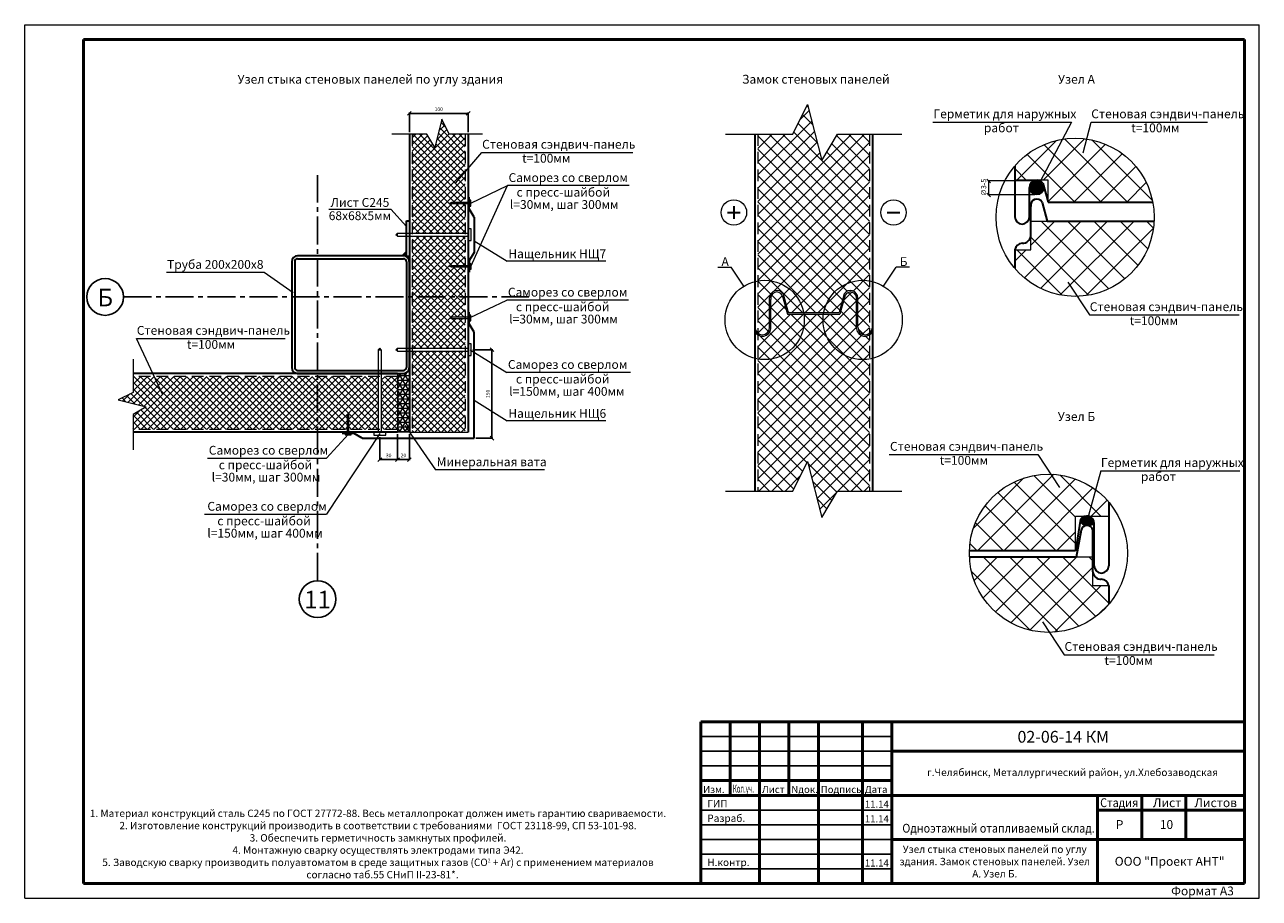
# Model space of a CAD drawing. Units: millimetres. Extents: x -2791 to 6437, y -12076 to -4266.
# Drawn here: x 1076 to 1496, y -11952 to -11655 of the extents above; entities that cross this region are included whole.
import ezdxf
from ezdxf.enums import TextEntityAlignment as Align

# ---------------------------------------------------------------- set-up
doc = ezdxf.new("R2010")
doc.units = ezdxf.units.MM
for name, pattern in [('DASHED', [0.75, 0.5, -0.25]), ('осевая', [50.8, 31.75, -6.35, 6.35, -6.35]), ('осевая2', [28.575, 19.05, -3.175, 3.175, -3.175])]:
    doc.linetypes.add(name, pattern=pattern)
doc.layers.add('Оси', color=7, linetype='осевая')
for name, color, linetype, lineweight in [('Основная 0.15мм', 7, 'Continuous', 15), ('Рамка', 7, 'Continuous', 50), ('Текст в рамке', 7, 'Continuous', 15)]:
    doc.layers.add(name, color=color, linetype=linetype, lineweight=lineweight)
doc.styles.add('Arial', font='arial.ttf')
doc.styles.add('GOST 2.304', font='mipgost.ttf')
doc.dimstyles.new('The best 2', dxfattribs={"dimtxt": 1.25, "dimasz": 1.3, "dimexe": 0.25, "dimexo": 0.625, "dimtad": 1, "dimlfac": 200, "dimrnd": 10, "dimtxsty": 'GOST 2.304', "dimblk": 'OBLIQUE', "dimcen": 2.5, "dimadec": 0, "dimazin": 0, "dimtfac": 1, "dimtmove": 1, "dimatfit": 3, "dimfxl": 1, "dimarcsym": 0})
doc.dimstyles.new('The best 4', dxfattribs={"dimtxt": 1.25, "dimasz": 1.3, "dimexe": 0.25, "dimexo": 0.625, "dimtad": 1, "dimlfac": 10, "dimrnd": 1, "dimtxsty": 'GOST 2.304', "dimblk": 'OBLIQUE', "dimcen": 2.5, "dimadec": 0, "dimazin": 0, "dimtfac": 1, "dimtmove": 1, "dimatfit": 3, "dimfxl": 1, "dimarcsym": 0})
pattern_1 = [(45, (-704.6244, 354.3204), (-4.490128, 4.490128), []), (135, (-704.6244, 354.3204), (-4.490128, -4.490128), [])]
pattern_2 = [(45, (-858.884, 240.0946), (-4.490128, 4.490128), []), (135, (-858.884, 240.0946), (-4.490128, -4.490128), [])]
pattern_3 = [(45, (-700.1002, 354.3204), (-1.12253202, 1.12253202), []), (135, (-700.1002, 354.3204), (-1.12253202, -1.12253202), [])]

# ---------------------------------------------------------------- blocks, each defined once
blk = doc.blocks.new('_Oblique')
at = {"color": 0, "linetype": 'ByBlock', "lineweight": -2}
blk.add_line((-0.5, -0.5), (0.5, 0.5), dxfattribs=at)
blk = doc.blocks.new('*D289')
at = {"color": 0, "lineweight": -2, "transparency": 16777216}
for p, q in [((1196.41, -11795.17), (1196.41, -11803.08)), ((1202.46, -11794.17), (1202.46, -11803.08)), ((1196.41, -11802.83), (1202.46, -11802.83))]:
    blk.add_line(p, q, dxfattribs=at)
at = {"layer": 'Defpoints', "color": 0, "lineweight": 30, "transparency": 16777216}
for p in [(1202.46, -11793.54), (1196.41, -11794.54), (1202.46, -11802.83)]:
    blk.add_point(p, dxfattribs=at)
at = {"color": 0, "lineweight": -2, "transparency": 16777216, "xscale": 1.3, "yscale": 1.3, "zscale": 1.3, "rotation": 180}
blk.add_blockref('_Oblique', (1196.41, -11802.83), dxfattribs=at)
at = {"color": 0, "lineweight": -2, "transparency": 16777216, "xscale": 1.3, "yscale": 1.3, "zscale": 1.3}
blk.add_blockref('_Oblique', (1202.46, -11802.83), dxfattribs=at)
at = {"color": 0, "lineweight": 15, "transparency": 16777216, "insert": (1199.44, -11801.57), "char_height": 1.25, "attachment_point": 5, "style": 'Arial'}
blk.add_mtext('30', dxfattribs=at)
blk = doc.blocks.new('*D290')
at = {"color": 0, "lineweight": -2, "transparency": 16777216}
for p, q in [((1202.46, -11794.17), (1202.46, -11803.08)), ((1206.46, -11794.17), (1206.46, -11803.08)), ((1202.46, -11802.83), (1206.46, -11802.83))]:
    blk.add_line(p, q, dxfattribs=at)
at = {"layer": 'Defpoints', "color": 0, "lineweight": 30, "transparency": 16777216}
for p in [(1202.46, -11793.54), (1206.46, -11793.54), (1206.46, -11802.83)]:
    blk.add_point(p, dxfattribs=at)
at = {"color": 0, "lineweight": -2, "transparency": 16777216, "xscale": 1.3, "yscale": 1.3, "zscale": 1.3, "rotation": 180}
blk.add_blockref('_Oblique', (1202.46, -11802.83), dxfattribs=at)
at = {"color": 0, "lineweight": -2, "transparency": 16777216, "xscale": 1.3, "yscale": 1.3, "zscale": 1.3}
blk.add_blockref('_Oblique', (1206.46, -11802.83), dxfattribs=at)
at = {"color": 0, "lineweight": 15, "transparency": 16777216, "insert": (1204.46, -11801.57), "char_height": 1.25, "attachment_point": 5, "style": 'Arial'}
blk.add_mtext('20', dxfattribs=at)
blk = doc.blocks.new('*D291')
at = {"color": 0, "lineweight": -2, "transparency": 16777216}
for p, q in [((1228.09, -11765.46), (1234.83, -11765.46)), ((1234.58, -11765.46), (1234.58, -11795.54)), ((1229.09, -11795.54), (1234.83, -11795.54))]:
    blk.add_line(p, q, dxfattribs=at)
at = {"layer": 'Defpoints', "color": 0, "lineweight": 30, "transparency": 16777216}
for p in [(1227.46, -11765.46), (1228.46, -11795.54), (1234.58, -11795.54)]:
    blk.add_point(p, dxfattribs=at)
at = {"color": 0, "lineweight": -2, "transparency": 16777216, "xscale": 1.3, "yscale": 1.3, "zscale": 1.3}
for p, rotation in [((1234.58, -11765.46), 90), ((1234.58, -11795.54), 270)]:
    blk.add_blockref('_Oblique', p, dxfattribs=dict(at, rotation=rotation))
at = {"color": 0, "lineweight": 15, "transparency": 16777216, "insert": (1233.31, -11780.5), "char_height": 1.25, "attachment_point": 5, "rotation": 90, "style": 'Arial'}
blk.add_mtext('150', dxfattribs=at)
blk = doc.blocks.new('*D570')
at = {"color": 0, "lineweight": -2, "transparency": 16777216}
for p, q in [((1206.47, -11691.56), (1206.47, -11684.88)), ((1206.47, -11685.13), (1226.46, -11685.13)), ((1226.46, -11691.56), (1226.46, -11684.88))]:
    blk.add_line(p, q, dxfattribs=at)
at = {"layer": 'Defpoints', "color": 0, "lineweight": 30, "transparency": 16777216}
for p in [(1226.46, -11685.13), (1206.47, -11692.18), (1226.46, -11692.18)]:
    blk.add_point(p, dxfattribs=at)
at = {"color": 0, "lineweight": -2, "transparency": 16777216, "xscale": 1.3, "yscale": 1.3, "zscale": 1.3, "rotation": 180}
blk.add_blockref('_Oblique', (1206.47, -11685.13), dxfattribs=at)
at = {"color": 0, "lineweight": -2, "transparency": 16777216, "xscale": 1.3, "yscale": 1.3, "zscale": 1.3}
blk.add_blockref('_Oblique', (1226.46, -11685.13), dxfattribs=at)
at = {"color": 0, "lineweight": 15, "transparency": 16777216, "insert": (1216.47, -11683.87), "char_height": 1.25, "attachment_point": 5, "style": 'Arial'}
blk.add_mtext('100', dxfattribs=at)
blk = doc.blocks.new('аволрыуалрпаы')
at = {"lineweight": 30}
for p, q in [((1157.26, -11734.54), (1193.26, -11734.54)), ((1156.26, -11735.54), (1156.26, -11771.54)), ((1194.26, -11735.54), (1194.26, -11771.54)), ((1157.26, -11772.54), (1193.26, -11772.54))]:
    blk.add_line(p, q, dxfattribs=at)
for points in [[(1193.26, -11733.54), (1157.26, -11733.54)], [(1155.26, -11735.54), (1155.26, -11771.54)], [(1195.26, -11771.54), (1195.26, -11735.54)], [(1157.26, -11773.54), (1193.26, -11773.54)]]:
    blk.add_lwpolyline(points, dxfattribs=at)
for centre, radius, start, end in [((1157.26, -11735.54), 2, 90, 180), ((1157.26, -11735.54), 1, 90, 180), ((1193.26, -11735.54), 2, 0, 90), ((1193.26, -11735.54), 1, 0, 90), ((1157.26, -11771.54), 2, 180, 270), ((1157.26, -11771.54), 1, 180, 270), ((1193.26, -11771.54), 2, 270, 0), ((1193.26, -11771.54), 1, 270, 0)]:
    blk.add_arc(centre, radius, start, end, dxfattribs=at)

msp = doc.modelspace()

# ---------------------------------------------------------------- hatches: boundary and pattern name
at = {"lineweight": 15}
h = msp.add_hatch(dxfattribs=at)
h.set_pattern_fill('ANSI37', color=256)
h.set_pattern_definition([(45, (-704.6244, 354.3204), (-2.245064, 2.245064), []), (135, (-704.6244, 354.3204), (-2.245064, -2.245064), [])])
h.paths.add_polyline_path([(1363.009803, -11760.405812, -0.5526943825), (1358.576219, -11758.35649), (1358.576219, -11748.35649, 0.8821771155), (1354.730815, -11746.965605), (1352.952118, -11753.35649), (1335.067488, -11753.35649), (1333.288791, -11746.965605, 0.8821771155), (1329.443387, -11748.35649), (1329.443387, -11758.35649, -0.5526943825), (1325.009803, -11760.405812), (1325.009803, -11813.541644), (1336.956777, -11813.541644), (1341.926489, -11803.429929), (1346.747833, -11822.553925), (1352.088414, -11813.541644), (1363.009803, -11813.541644)])
h.paths.add_polyline_path([(1354.43244, -11746.470759, -0.7412851842), (1359.009803, -11747.861644), (1359.009803, -11757.861644, 0.6180339887), (1363.009803, -11759.861644), (1363.009803, -11692.181644), (1352.088414, -11692.181644), (1346.747833, -11701.193925), (1341.926489, -11682.069929), (1336.956777, -11692.181644), (1325.009803, -11692.181644), (1325.009803, -11759.861644, 0.6180339887), (1329.009803, -11757.861644), (1329.009803, -11747.861644, -0.7412851842), (1333.587166, -11746.470759), (1335.365863, -11752.861644), (1352.653743, -11752.861644)])
h = msp.add_hatch(dxfattribs=at)
h.set_pattern_fill('ANSI37', color=256, scale=0.5)
h.set_pattern_definition(pattern_3)
h.paths.add_polyline_path([(1215.12304, -11696.687785), (1212.45275, -11692.181644), (1207.461839, -11692.181644), (1207.461839, -11725.888913), (1225.461839, -11725.888913), (1225.461839, -11692.181644), (1220.018568, -11692.181644), (1217.533712, -11687.125787)])
h.paths.add_polyline_path([(1225.461839, -11726.888913), (1207.461839, -11726.888913), (1207.461839, -11764.963404), (1225.461839, -11764.963404), (1225.461839, -11754.951705), (1220.852819, -11754.951705), (1220.255643, -11754.701705), (1220.852819, -11754.451705), (1225.461839, -11754.451705)])
h.paths.add_polyline_path([(1207.461839, -11765.963404), (1207.461839, -11793.541644), (1225.461839, -11793.541644), (1225.461839, -11765.963404)])
h = msp.add_hatch(dxfattribs=at)
h.set_pattern_fill('ANSI37', color=256, scale=2)
h.set_pattern_definition(pattern_1)
h.paths.add_polyline_path([(1412.426488, -11703.075952), (1412.426488, -11707.781823), (1423.782549, -11707.781823), (1423.782549, -11715.28137), (1459.361074, -11715.28137, 0.6293365938)])
h = msp.add_hatch(color=256, dxfattribs=at)
h.dxf.hatch_style = 1
h.set_gradient(color2=(0, 0, 0), tint=1)
h.paths.add_polyline_path([(1422.250505, -11710.47556, 1), (1417.502406, -11710.47556, 1)])
h = msp.add_hatch(dxfattribs=at)
h.set_pattern_fill('ANSI37', color=256, scale=2)
h.set_pattern_definition(pattern_1)
h.paths.add_polyline_path([(1423.484173, -11721.776216), (1417.860073, -11721.776216), (1417.860073, -11731.499796), (1412.426488, -11731.499796), (1412.426488, -11737.801481, 0.6804918325), (1459.826918, -11721.776216)])
at = {"lineweight": 30}
h = msp.add_hatch(color=256, dxfattribs=at)
h.dxf.hatch_style = 1
h.set_gradient(color2=(0, 0, 0), tint=1)
h.paths.add_polyline_path([(1205.461839, -11732.072896), (1203.98337, -11733.541644), (1204.461839, -11733.541644, -0.1316524976), (1205.461839, -11733.809594)])
at = {"lineweight": 15}
h = msp.add_hatch(dxfattribs=at)
h.set_pattern_fill('ANSI37', color=256, scale=0.5)
h.set_pattern_definition(pattern_3)
h.paths.add_polyline_path([(1196.911839, -11792.541644), (1202.461839, -11792.541644), (1202.461839, -11774.541644), (1196.911839, -11774.541644)])
h.paths.add_polyline_path([(1195.911839, -11774.541644), (1112.461839, -11774.541644), (1112.461839, -11779.984915), (1107.405981, -11782.469771), (1116.967979, -11784.880443), (1112.461839, -11787.550733), (1112.461839, -11792.541644), (1185.40014, -11792.541644), (1185.40014, -11787.932624), (1185.65014, -11787.335449), (1185.90014, -11787.932624), (1185.90014, -11792.541644), (1195.911839, -11792.541644)])
h = msp.add_hatch(dxfattribs=at)
h.set_pattern_fill('NET3', color=256, scale=0.5)
h.set_pattern_definition([(0, (-2561.8552, 12390.7108), (0, 1.5875), []), (60, (-2561.8552, 12390.7108), (-1.37481533, 0.79375), []), (120, (-2561.8552, 12390.7108), (-1.37481533, -0.79375), [])])
h.paths.add_polyline_path([(1202.461839, -11793.541644), (1206.461839, -11793.541644), (1206.461839, -11773.541644), (1205.461839, -11773.541644), (1202.461839, -11773.541644)])
h = msp.add_hatch(dxfattribs=at)
h.set_pattern_fill('ANSI37', color=256, scale=2)
h.set_pattern_definition(pattern_2)
edge = h.paths.add_edge_path()
edge.add_line((1396.994209, -11833.800642), (1433.057978, -11833.800642))
edge.add_line((1433.057978, -11833.800642), (1433.057978, -11822.007614))
edge.add_line((1433.057978, -11822.007614), (1444.414039, -11822.007614))
edge.add_line((1444.414039, -11822.007614), (1444.414039, -11817.301744))
edge.add_arc((1423.874942, -11834.664508), 26.894611, 40.20957176, 178.15931887)
h = msp.add_hatch(color=256, dxfattribs=at)
h.dxf.hatch_style = 1
h.set_gradient(color2=(0, 0, 0), tint=1)
edge = h.paths.add_edge_path()
edge.add_spline(control_points=[(1434.943309, -11823.316978), (1434.953427, -11823.782553), (1434.978739, -11824.947225), (1436.936291, -11825.190883), (1438.238441, -11825.131474), (1438.959568, -11824.920857), (1439.184262, -11824.855231)], knot_values=[0, 0, 0, 0, 1.2591844299, 3.1499458477, 4.6878854684, 5.3839818057, 5.3839818057, 5.3839818057, 5.3839818057], degree=3, periodic=0)
edge.add_arc((1436.855906, -11824.659226), 2.336591, 355.18807617, 504.93907842)
h = msp.add_hatch(dxfattribs=at)
h.set_pattern_fill('ANSI37', color=256, scale=2)
h.set_pattern_definition(pattern_2)
h.paths.add_polyline_path([(1397.01361, -11836.002007, 0.6804918325), (1444.414039, -11852.027273), (1444.414039, -11845.725588), (1438.980454, -11845.725588), (1438.980454, -11836.002007), (1433.356354, -11836.002007)])

# ---------------------------------------------------------------- linework, layer by layer
for p, q in [((1336.956777, -11692.181644), (1341.926489, -11682.069929)), ((1341.926489, -11682.069929), (1346.747833, -11701.193925)), ((1217.533712, -11687.125787), (1215.12304, -11696.687785)), ((1220.018568, -11692.181644), (1217.533712, -11687.125787)), ((1384.528476, -11688.089501), (1431.710688, -11688.089501)), ((1431.710688, -11688.089501), (1419.876455, -11710.47556)), ((1435.706815, -11698.520135), (1438.356901, -11688.089501)), ((1438.356901, -11688.089501), (1478.025245, -11688.089501)), ((1212.45275, -11692.181644), (1200.487658, -11692.181644)), ((1215.12304, -11696.687785), (1212.45275, -11692.181644)), ((1231.354727, -11692.181644), (1220.018568, -11692.181644)), ((1314.009803, -11692.181644), (1336.956777, -11692.181644)), ((1346.747833, -11701.193925), (1352.088414, -11692.181644)), ((1352.088414, -11692.181644), (1374.009803, -11692.181644)), ((1222.218789, -11708.861631), (1231.15199, -11698.430997)), ((1231.15199, -11698.430997), (1282.455173, -11698.430997)), ((1419.251455, -11708.101511), (1403.310415, -11708.101511)), ((1403.560415, -11712.82556), (1403.560415, -11708.101511)), ((1423.774809, -11707.781823), (1412.426488, -11707.781823)), ((1423.782549, -11715.28137), (1423.782549, -11707.781823)), ((1227.352819, -11715.627214), (1239.838429, -11709.681028)), ((1227.352819, -11737.150613), (1239.838429, -11709.681028)), ((1281.250275, -11709.681028), (1239.838429, -11709.681028)), ((1419.251455, -11712.849609), (1403.310415, -11712.849609)), ((1179.020528, -11717.663811), (1200.157066, -11717.663811)), ((1205.461839, -11723.609998), (1200.157066, -11717.663811)), ((1220.852819, -11715.377214), (1220.255643, -11715.627214)), ((1220.852819, -11715.877214), (1220.255643, -11715.627214)), ((1226.852819, -11715.377214), (1220.852819, -11715.377214)), ((1220.852819, -11715.377214), (1220.852819, -11715.877214)), ((1226.852819, -11715.877214), (1220.852819, -11715.877214)), ((1417.860073, -11731.499796), (1417.860073, -11721.776216)), ((1417.860073, -11721.776216), (1423.484173, -11721.776216)), ((1202.461839, -11725.888913), (1201.864664, -11726.388913)), ((1202.461839, -11726.888913), (1201.864664, -11726.388913)), ((1202.461839, -11725.888913), (1226.461839, -11725.888913)), ((1202.461839, -11726.888913), (1202.461839, -11725.888913)), ((1202.461839, -11726.888913), (1226.461839, -11726.888913)), ((1228.461839, -11728.406336), (1239.764483, -11735.322169)), ((1412.426488, -11731.499796), (1417.860073, -11731.499796)), ((1220.852819, -11736.900613), (1220.255643, -11737.150613)), ((1220.852819, -11737.400613), (1220.255643, -11737.150613)), ((1226.852819, -11736.900613), (1220.852819, -11736.900613)), ((1220.852819, -11737.400613), (1220.852819, -11736.900613)), ((1226.852819, -11737.400613), (1220.852819, -11737.400613)), ((1273.29002, -11735.322169), (1239.764483, -11735.322169)), ((1311.354315, -11737.361417), (1315.964227, -11737.361417)), ((1320.294957, -11743.850125), (1315.964227, -11737.361417)), ((1367.724649, -11743.850125), (1372.055379, -11737.361417)), ((1376.665291, -11737.361417), (1372.055379, -11737.361417)), ((1157.057404, -11739.194657), (1123.902459, -11739.194657)), ((1166.967886, -11746.096784), (1157.057404, -11739.194657)), ((1430.505874, -11742.509959), (1437.85678, -11753.655812)), ((1333.288791, -11746.965605), (1335.067488, -11753.35649)), ((1333.587166, -11746.470759), (1335.365863, -11752.861644)), ((1354.43244, -11746.470759), (1352.653743, -11752.861644)), ((1354.730815, -11746.965605), (1352.952118, -11753.35649)), ((1227.132633, -11754.575987), (1239.618244, -11748.629801)), ((1281.03009, -11748.629801), (1239.618244, -11748.629801)), ((1329.009803, -11757.861644), (1329.009803, -11747.861644)), ((1329.443387, -11758.35649), (1329.443387, -11748.35649)), ((1358.576219, -11758.35649), (1358.576219, -11748.35649)), ((1359.009803, -11757.861644), (1359.009803, -11747.861644)), ((1220.852819, -11754.451705), (1220.255643, -11754.701705)), ((1220.852819, -11754.951705), (1220.255643, -11754.701705)), ((1226.852819, -11754.451705), (1220.852819, -11754.451705)), ((1220.852819, -11754.451705), (1220.852819, -11754.951705)), ((1226.852819, -11754.951705), (1220.852819, -11754.951705)), ((1335.067488, -11753.35649), (1352.952118, -11753.35649)), ((1335.365863, -11752.861644), (1352.653743, -11752.861644)), ((1437.85678, -11753.655812), (1488.78721, -11753.655812)), ((1113.668741, -11761.708513), (1164.27342, -11761.708513)), ((1122.640953, -11780.766076), (1113.668741, -11761.708513)), ((1195.911839, -11765.541644), (1196.411839, -11764.944469)), ((1195.911839, -11765.541644), (1195.911839, -11793.541644)), ((1195.911839, -11765.541644), (1196.911839, -11765.541644)), ((1196.911839, -11765.541644), (1196.411839, -11764.944469)), ((1196.911839, -11765.541644), (1196.911839, -11793.541644)), ((1202.461839, -11764.963404), (1201.864664, -11765.463404)), ((1202.461839, -11765.963404), (1201.864664, -11765.463404)), ((1202.461839, -11764.963404), (1226.461839, -11764.963404)), ((1202.461839, -11765.963404), (1202.461839, -11764.963404)), ((1202.461839, -11765.963404), (1226.461839, -11765.963404)), ((1227.132633, -11765.568496), (1239.618244, -11773.208159)), ((1112.461839, -11768.648756), (1112.461839, -11779.984915)), ((1173.262172, -11773.541644), (1177.262172, -11773.541644)), ((1202.461839, -11773.541644), (1202.461839, -11793.541644)), ((1281.685719, -11773.208159), (1239.618244, -11773.208159)), ((1112.461839, -11779.984915), (1107.405981, -11782.469771)), ((1107.405981, -11782.469771), (1116.967979, -11784.880443)), ((1116.967979, -11784.880443), (1112.461839, -11787.550733)), ((1228.461839, -11782.681966), (1239.764483, -11789.597799)), ((1112.461839, -11787.550733), (1112.461839, -11799.515825)), ((1185.40014, -11787.932624), (1185.65014, -11787.335449)), ((1185.40014, -11793.932624), (1185.40014, -11787.932624)), ((1185.90014, -11787.932624), (1185.40014, -11787.932624)), ((1185.90014, -11787.932624), (1185.65014, -11787.335449)), ((1185.90014, -11793.932624), (1185.90014, -11787.932624)), ((1206.461839, -11793.541644), (1202.461839, -11793.541644)), ((1204.915876, -11791.266951), (1215.364895, -11806.315096)), ((1206.461839, -11793.541644), (1226.461839, -11793.541644)), ((1273.29002, -11789.597799), (1239.764483, -11789.597799)), ((1196.411839, -11793.999167), (1178.22858, -11821.435795)), ((1185.735635, -11794.220537), (1178.22858, -11802.375893)), ((1369.731284, -11801.130573), (1420.267651, -11801.130573)), ((1420.267651, -11801.130573), (1427.618558, -11812.276425)), ((1137.791, -11802.375893), (1178.22858, -11802.375893)), ((1336.956777, -11813.541644), (1341.926489, -11803.429929)), ((1341.926489, -11803.429929), (1346.747833, -11822.553925)), ((1252.394109, -11806.315096), (1215.364895, -11806.315096)), ((1441.643108, -11806.639331), (1436.931735, -11823.893605)), ((1441.643108, -11806.639331), (1489.028518, -11806.639331)), ((1314.009803, -11813.541644), (1336.956777, -11813.541644)), ((1346.747833, -11822.553925), (1352.088414, -11813.541644)), ((1352.088414, -11813.541644), (1374.009803, -11813.541644)), ((1136.771132, -11821.435795), (1178.22858, -11821.435795)), ((1433.057978, -11833.800642), (1433.057978, -11822.007614)), ((1433.065718, -11822.007614), (1444.414039, -11822.007614)), ((1438.980454, -11836.002007), (1433.356354, -11836.002007)), ((1438.980454, -11845.725588), (1438.980454, -11836.002007)), ((1444.414039, -11845.725588), (1438.980454, -11845.725588)), ((1421.908035, -11858.019648), (1429.258941, -11869.1655)), ((1429.258941, -11869.1655), (1480.22988, -11869.1655))]:
    msp.add_line(p, q, dxfattribs=at)
at = {"lineweight": 30}
for p, q in [((1206.461839, -11692.181644), (1206.461839, -11793.541644)), ((1226.461839, -11692.181644), (1226.461839, -11793.541644)), ((1324.009803, -11692.181644), (1324.009803, -11813.541644)), ((1364.009803, -11692.181644), (1364.009803, -11813.541644)), ((1412.426488, -11703.075952), (1412.426488, -11720.28137)), ((1422.003852, -11708.890485), (1423.782549, -11715.28137)), ((1226.852819, -11717.627214), (1226.852819, -11713.627214)), ((1417.426488, -11720.28137), (1417.426488, -11710.28137)), ((1228.461839, -11720.388913), (1226.852819, -11717.627214)), ((1316.863883, -11716.654993), (1316.863883, -11720.98163)), ((1417.860073, -11726.776216), (1417.860073, -11716.776216)), ((1421.705476, -11715.38533), (1423.484173, -11721.776216)), ((1423.782549, -11715.28137), (1459.361074, -11715.28137)), ((1205.461839, -11733.810673), (1205.461839, -11721.667153)), ((1205.461839, -11721.667153), (1206.461839, -11721.667153)), ((1206.461839, -11721.667153), (1206.461839, -11735.267153)), ((1228.461839, -11720.388913), (1228.461839, -11732.388913)), ((1314.700565, -11718.818312), (1319.027202, -11718.818312)), ((1368.992404, -11718.818312), (1373.319041, -11718.818312)), ((1423.484173, -11721.776216), (1459.826918, -11721.776216)), ((1203.98337, -11733.541644), (1205.461839, -11732.072896)), ((1206.461839, -11733.810673), (1205.461839, -11733.810673)), ((1228.461839, -11732.388913), (1226.852819, -11735.150613)), ((1412.426488, -11731.499796), (1412.426488, -11737.801481)), ((1226.852819, -11735.150613), (1226.852819, -11739.150613)), ((1226.852819, -11756.701705), (1226.852819, -11752.701705)), ((1206.461839, -11759.941644), (1206.461839, -11773.541644)), ((1228.461839, -11759.463404), (1226.852819, -11756.701705)), ((1228.461839, -11795.541644), (1228.461839, -11759.463404)), ((1202.461839, -11773.541644), (1112.461839, -11773.541644)), ((1202.461839, -11793.541644), (1112.461839, -11793.541644)), ((1187.65014, -11793.932624), (1183.65014, -11793.932624)), ((1190.411839, -11795.541644), (1187.65014, -11793.932624)), ((1190.411839, -11795.541644), (1228.461839, -11795.541644)), ((1444.414039, -11817.301744), (1444.414039, -11838.935882)), ((1434.836675, -11823.116277), (1433.057978, -11833.800642)), ((1434.953429, -11826.875686), (1433.356354, -11836.002007)), ((1438.980454, -11841.002007), (1438.980454, -11826.844437)), ((1439.414039, -11838.935882), (1439.414039, -11824.507162)), ((1433.057978, -11833.800642), (1396.994209, -11833.800642)), ((1433.356354, -11836.002007), (1397.01361, -11836.002007)), ((1444.414039, -11845.725588), (1444.414039, -11852.027273))]:
    msp.add_line(p, q, dxfattribs=at)
at = {"linetype": 'DASHED', "lineweight": 15, "ltscale": 8}
for p, q in [((1207.461839, -11692.181644), (1207.461839, -11793.541644)), ((1225.461839, -11692.181644), (1225.461839, -11793.541644)), ((1325.009803, -11692.181644), (1325.009803, -11813.541644)), ((1363.009803, -11692.181644), (1363.009803, -11813.541644)), ((1202.461839, -11774.541644), (1112.461839, -11774.541644)), ((1202.461839, -11792.541644), (1112.461839, -11792.541644))]:
    msp.add_line(p, q, dxfattribs=at)
at = {"linetype": 'осевая2', "ltscale": 0.5}
for p, q in [((1175.262172, -11844.014955), (1175.262172, -11706.092638)), ((1109.205316, -11747.541644), (1247.127632, -11747.541644))]:
    msp.add_line(p, q, dxfattribs=at)
at = {"color": 0}
for p, q in [((1305.609572, -11896.977427), (1370.609572, -11896.977427)), ((1305.609572, -11901.977427), (1370.609572, -11901.977427)), ((1305.609572, -11906.977427), (1370.609572, -11906.977427)), ((1305.609572, -11921.977427), (1370.609572, -11921.977427)), ((1305.609572, -11926.977427), (1370.609572, -11926.977427)), ((1305.609572, -11931.977427), (1370.609572, -11931.977427)), ((1305.609572, -11936.977427), (1370.609572, -11936.977427)), ((1305.609572, -11941.977427), (1370.609572, -11941.977427))]:
    msp.add_line(p, q, dxfattribs=at)
at = {"lineweight": 15}
for points in [[(1226.852819, -11716.627214), (1227.352819, -11716.627214), (1227.352819, -11714.627214), (1226.852819, -11714.627214), (1226.852819, -11716.627214)], [(1226.461839, -11728.388913), (1227.461839, -11728.388913), (1227.461839, -11724.388913), (1226.461839, -11724.388913), (1226.461839, -11728.388913)], [(1226.852819, -11736.150613), (1227.352819, -11736.150613), (1227.352819, -11738.150613), (1226.852819, -11738.150613), (1226.852819, -11736.150613)], [(1226.852819, -11755.701705), (1227.352819, -11755.701705), (1227.352819, -11753.701705), (1226.852819, -11753.701705), (1226.852819, -11755.701705)], [(1226.461839, -11767.463404), (1227.461839, -11767.463404), (1227.461839, -11763.463404), (1226.461839, -11763.463404), (1226.461839, -11767.463404)], [(1194.411839, -11793.541644), (1194.411839, -11794.541644), (1198.411839, -11794.541644), (1198.411839, -11793.541644), (1194.411839, -11793.541644)], [(1184.65014, -11793.932624), (1184.65014, -11794.432624), (1186.65014, -11794.432624), (1186.65014, -11793.932624), (1184.65014, -11793.932624)]]:
    msp.add_lwpolyline(points, dxfattribs=at)
for centre, radius in [((1432.965585, -11720.438717), 26.894611), ((1419.876455, -11710.47556), 2.374049), ((1316.863883, -11718.818312), 4.326637), ((1371.155723, -11718.818312), 4.326637), ((1327.337086, -11755.347886), 13.482955), ((1360.68252, -11755.347886), 13.482955), ((1423.874942, -11834.664508), 26.894611)]:
    msp.add_circle(centre, radius, dxfattribs=at)
for centre in [(1102.955316, -11747.541644), (1175.262172, -11850.264955)]:
    msp.add_circle(centre, 6.25)
at = {"lineweight": 30}
for centre, radius, start, end in [((1419.926488, -11710.28137), 2.5, 33.80403032, 180), ((1419.870185, -11716.322439), 2.060695, 27.04909208, 192.72109575), ((1414.926488, -11720.28137), 2.5, 180, 0), ((1414.999474, -11731.895465), 2.60323, 90, 171.25765794), ((1414.999474, -11726.40804), 2.884195, 270, 352.66601609), ((1436.914039, -11824.507162), 2.5, 0, 146.19596968), ((1436.855906, -11824.659226), 2.336591, 355.18807617, 144.93907842), ((1436.970342, -11827.298213), 2.060695, 12.72109575, 168.16808908), ((1441.914039, -11838.935882), 2.5, 180, 0), ((1441.841053, -11840.633832), 2.884195, 187.33398391, 270), ((1441.841053, -11846.121256), 2.60323, 8.74234206, 90)]:
    msp.add_arc(centre, radius, start, end, dxfattribs=at)
at = {"lineweight": 15}
for centre, radius, start, end in [((1331.509803, -11747.861644), 2.5, 33.80403032, 180), ((1331.4535, -11747.902714), 2.060695, 27.04909208, 192.72109575), ((1356.509803, -11747.861644), 2.5, 0, 146.19596968), ((1356.566106, -11747.902714), 2.060695, 347.27890425, 152.95090792), ((1326.509803, -11757.861644), 2.5, 180, 0), ((1326.582788, -11757.988314), 2.884195, 206.861878, 352.66601609), ((1361.436818, -11757.988314), 2.884195, 187.33398391, 333.138122), ((1361.509803, -11757.861644), 2.5, 180, 0)]:
    msp.add_arc(centre, radius, start, end, dxfattribs=at)
msp.add_spline([(1434.943309, -11823.316978), (1435.179809, -11824.553753), (1436.977386, -11825.14001), (1438.511721, -11825.034784), (1439.184262, -11824.855231)], degree=3, dxfattribs=at)
at = {"layer": 'Основная 0.15мм'}
for p, q in [((1075.609572, -11951.977427), (1075.609572, -11654.977427)), ((1075.609572, -11654.977427), (1495.609572, -11654.977427)), ((1495.609572, -11951.977427), (1495.609572, -11654.977427)), ((1075.609572, -11951.977427), (1495.609572, -11951.977427)), ((1075.609572, -11951.977427), (1495.609572, -11951.977427))]:
    msp.add_line(p, q, dxfattribs=at)
at = {"layer": 'Рамка'}
for p, q in [((1095.609572, -11946.977427), (1095.609572, -11659.977427)), ((1095.609572, -11659.977427), (1490.609572, -11659.977427)), ((1095.609572, -11659.977427), (1490.609572, -11659.977427)), ((1095.609572, -11659.977427), (1490.609572, -11659.977427)), ((1490.609572, -11659.977427), (1490.609572, -11946.977427)), ((1490.609572, -11946.977427), (1095.609572, -11946.977427))]:
    msp.add_line(p, q, dxfattribs=at)
at = {"layer": 'Рамка', "color": 0, "lineweight": 50}
for p, q in [((1490.609572, -11891.977427), (1305.609572, -11891.977427)), ((1305.609572, -11891.977427), (1305.609572, -11946.977427)), ((1315.609572, -11891.977427), (1315.609572, -11916.977427)), ((1325.609572, -11891.977427), (1325.609572, -11946.977427)), ((1335.609572, -11891.977427), (1335.609572, -11916.977427)), ((1345.609572, -11891.977427), (1345.609572, -11946.977427)), ((1360.609572, -11891.977427), (1360.609572, -11946.977427)), ((1370.609572, -11891.977427), (1370.609572, -11946.977427)), ((1490.609572, -11901.977427), (1370.609572, -11901.977427)), ((1305.609572, -11911.977427), (1370.609572, -11911.977427)), ((1490.609572, -11916.977427), (1305.609572, -11916.977427)), ((1440.609572, -11916.977427), (1440.609572, -11946.977427)), ((1455.609572, -11916.977427), (1455.609572, -11931.977427)), ((1470.609572, -11916.977427), (1470.609572, -11931.977427)), ((1440.609572, -11921.977427), (1490.609572, -11921.977427)), ((1490.609572, -11931.977427), (1370.609572, -11931.977427))]:
    msp.add_line(p, q, dxfattribs=at)

# ---------------------------------------------------------------- block references
at = {"lineweight": 15, "xscale": 1.3, "yscale": 1.3, "zscale": 1.3}
for p, rotation in [((1403.560415, -11708.101511), 90), ((1403.560415, -11712.849609), 270)]:
    msp.add_blockref('_Oblique', p, dxfattribs=dict(at, rotation=rotation))
at = {"lineweight": 30}
msp.add_blockref('аволрыуалрпаы', (11.199667, 0), dxfattribs=at)

# ---------------------------------------------------------------- texts
at = {"color": 0, "style": 'Arial'}
for s, height, p in [('Изм.', 2.4, (1306.409572, -11916.177427)), ('Лист', 2.4, (1326.409572, -11916.177427)), ('Nдок.', 2.4, (1336.409572, -11916.177427)), ('Подпись', 2.4, (1346.409572, -11916.177427)), ('Дата', 2.4, (1361.409572, -11916.177427)), ('11.14', 2.4, (1361.409572, -11921.177427)), ('11.14', 2.4, (1361.409572, -11926.177427)), ('11.14', 2.4, (1361.409572, -11941.177427)), ('Формат А3', 3, (1465.609572, -11950.977427))]:
    msp.add_text(s, height=height, dxfattribs=at).set_placement(p)
at = {"color": 0, "style": 'Arial', "width": 0.578646}
msp.add_text('Кол.уч.', height=2.7, dxfattribs=at).set_placement((1316.509572, -11916.077427), (1323.709572, -11916.077427), align=Align.FIT)
at = {"lineweight": 15, "insert": (1402.060415, -11710.307654), "char_height": 1.75, "attachment_point": 5, "rotation": 90, "style": 'Arial'}
msp.add_mtext('∅3-5', dxfattribs=at)
at = {"lineweight": 30, "char_height": 2.5, "attachment_point": 5, "style": 'Arial'}
for s, insert, width in [('{\\C7;1. Материал конструкций сталь С245 по ГОСТ 27772-88. Весь металлопрокат должен иметь гарантию свариваемости.\\P2. Изготовление конструкций производить в соответствии с требованиями  ГОСТ 23118-99, СП 53-101-98.\\P3. Обеспечить герметичность замкнутых профилей.\\P4. Монтажную сварку осуществлять электродами типа Э42.\\P5. Заводскую сварку производить полуавтоматом в среде защитных газов (СО\\H0.5x;2\\H2x; + Аr) с применением материалов   \\P    согласно таб.55 СНиП II-23-81*.\\P    }', (1195.801438, -11934.343569), 196.23683682), ('{\\C7;Узел стыка стеновых панелей по углу здания. Замок стеновых панелей. Узел А. Узел Б. }', (1405.609572, -11939.477427), 66.8929009)]:
    msp.add_mtext(s, dxfattribs=dict(at, insert=insert, width=width))
at = {"layer": 'Оси', "color": 0, "lineweight": 15, "style": 'Arial'}
for s, height, p in [('02-06-14 КМ', 4, (1413.347186, -11899.070861)), ('г.Челябинск, Металлургический район, ул.Хлебозаводская', 2.5, (1382.582348, -11910.412838)), ('ГИП', 2.5, (1307.83111, -11921.011761)), ('Разраб.', 2.5, (1307.83111, -11926.011761)), ('Н.контр.', 2.5, (1307.83111, -11941.011761))]:
    msp.add_text(s, height=height, dxfattribs=at).set_placement(p)
at = {"layer": 'Оси', "color": 0, "lineweight": 15, "style": 'Arial', "width": 0.9}
msp.add_text('Одноэтажный отапливаемый склад.', height=3, dxfattribs=at).set_placement((1374.165862, -11929.658411))
at = {"layer": 'Текст в рамке', "style": 'Arial'}
for s, height, p in [('Герметик для наружных', 3, (1384.767452, -11686.783615)), ('Стеновая сэндвич-панель', 3, (1438.433351, -11686.783615)), ('работ', 3, (1401.917037, -11691.550659)), ('t=100мм', 3, (1452.036164, -11691.550659)), ('Стеновая сэндвич-панель', 3, (1231.228441, -11697.125111)), ('t=100мм', 3, (1244.831253, -11701.892156)), ('Саморез со сверлом', 3, (1240.220114, -11708.456159)), ('с пресс-шайбой', 3, (1242.939251, -11713.431836)), ('Лист С245', 3, (1179.66018, -11716.898335)), ('l=30мм, шаг 300мм', 3, (1240.675556, -11717.609121)), (' 68x68x5мм', 3, (1178.119025, -11721.41462)), ('Труба 200х200х8', 3, (1124.039932, -11737.969788)), ('Нащельник НЩ7', 3, (1240.146168, -11734.348906)), ('А', 3, (1312.648448, -11737.026303)), ('Б', 3, (1373.258301, -11737.026303)), ('Б', 6, (1100.359316, -11750.721501)), ('Саморез со сверлом', 3, (1239.999929, -11747.404932)), ('с пресс-шайбой', 3, (1242.719066, -11752.380609)), ('Стеновая сэндвич-панель', 3, (1437.93323, -11752.349926)), ('l=30мм, шаг 300мм', 3, (1240.455371, -11756.557894)), ('t=100мм', 3, (1451.536043, -11757.11697)), ('Стеновая сэндвич-панель', 3, (1113.745192, -11760.402627)), ('t=100мм', 3, (1130.780953, -11765.169672)), ('Саморез со сверлом', 3, (1239.999929, -11771.983291)), ('с пресс-шайбой', 3, (1242.719066, -11776.958968)), ('l=150мм, шаг 400мм', 3, (1240.455371, -11781.136253)), ('Нащельник НЩ6', 3, (1240.146168, -11788.624536)), ('Стеновая сэндвич-панель', 3, (1369.964867, -11799.824687)), ('Саморез со сверлом', 3, (1138.237384, -11801.151024)), ('t=100мм', 3, (1386.907292, -11804.591731)), ('с пресс-шайбой', 3, (1141.625389, -11806.126701)), ('Минеральная вата', 3, (1215.74658, -11805.090228)), ('Герметик для наружных', 3, (1441.719559, -11805.333445)), ('l=30мм, шаг 300мм', 3, (1139.227015, -11810.303986)), ('работ', 3, (1455.322371, -11810.10049)), ('Саморез со сверлом', 3, (1137.754768, -11820.210926)), ('с пресс-шайбой', 3, (1141.142773, -11825.186603)), ('l=150мм, шаг 400мм', 3, (1137.74142, -11829.363888)), ('11', 6, (1170.672554, -11853.444811)), ('Стеновая сэндвич-панель', 3, (1429.335392, -11867.859614)), ('t=100мм', 3, (1442.938204, -11872.626659))]:
    msp.add_text(s, height=height, dxfattribs=at).set_placement(p)
at = {"layer": 'Текст в рамке', "color": 0, "style": 'Arial', "width": 0.9}
msp.add_text('Стадия', height=3, dxfattribs=at).set_placement((1441.461215, -11920.977427))
at = {"layer": 'Текст в рамке', "color": 0, "style": 'Arial'}
for s, p in [('Лист', (1459.435236, -11920.977427)), ('Листов', (1473.566971, -11920.977427)), ('Р', (1446.759126, -11928.396116)), ('10', (1461.759126, -11928.396116)), ('ООО "Проект АНТ"', (1446.42367, -11940.90836))]:
    msp.add_text(s, height=3, dxfattribs=at).set_placement(p)
at = {"layer": 'Текст в рамке', "char_height": 3, "width": 162.79965168, "attachment_point": 5, "style": 'Arial'}
for s, insert in [('{\\C7;Узел стыка стеновых панелей по углу здания}', (1193.187047, -11673.520204)), ('{\\C7;Замок стеновых панелей}', (1344.737282, -11673.520204)), ('{\\C7;Узел А}', (1433.415373, -11673.520204)), ('{\\C7;Узел Б}', (1433.415373, -11788.192015))]:
    msp.add_mtext(s, dxfattribs=dict(at, insert=insert))

# ---------------------------------------------------------------- dimensions: what is measured, and where the dimension line sits
at = {"lineweight": 15}
for base, p1, p2, text, dimstyle, picture, middle in [((1226.461839, -11685.134736), (1206.470204, -11692.181644), (1226.461839, -11692.181644), '100', 'The best 2', '*D570', (1216.466021, -11683.87152)), ((1202.461839, -11802.829752), (1196.411839, -11794.541644), (1202.461839, -11793.541644), '30', 'The best 4', '*D289', (1199.436839, -11801.56611)), ((1206.461839, -11802.829752), (1202.461839, -11793.541644), (1206.461839, -11793.541644), '20', 'The best 4', '*D290', (1204.461839, -11801.566536))]:
    dim = msp.add_linear_dim(base=base, p1=p1, p2=p2, text=text, dimstyle=dimstyle, override={"dimtxsty": 'Arial'}, dxfattribs=at)
    dim.commit()
    dim.dimension.update_dxf_attribs({"geometry": picture, "text_midpoint": middle})
dim = msp.add_linear_dim(base=(1234.577546, -11795.541644), p1=(1227.461839, -11765.463404), p2=(1228.461839, -11795.541644), angle=90, text='150', dimstyle='The best 4', override={"dimtxsty": 'Arial'}, dxfattribs=at)
dim.commit()
dim.dimension.update_dxf_attribs({"geometry": '*D291', "text_midpoint": (1233.31433, -11780.502524)})

doc.saveas('drawing.dxf')
